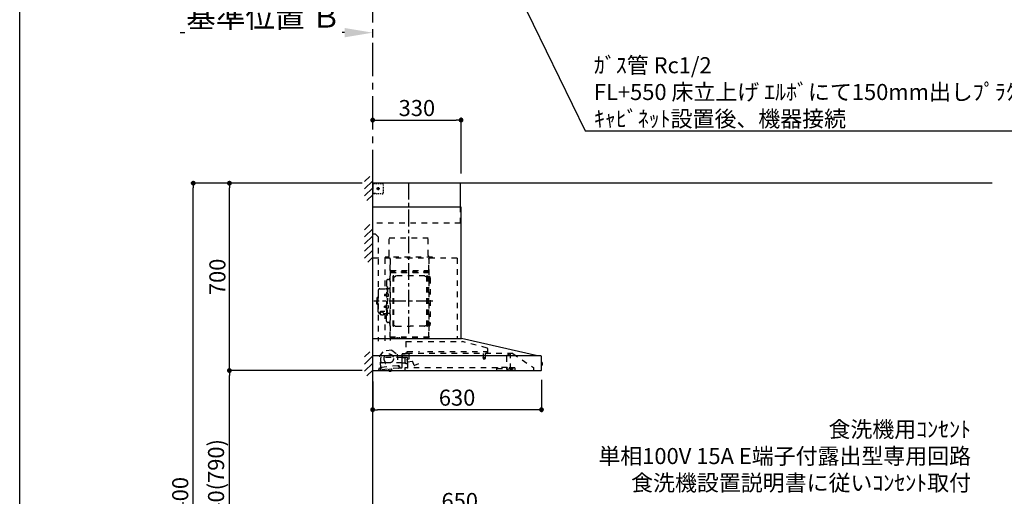
# Model space of a CAD drawing. Extents: x 163 to 26285, y 210 to 8610.
# Drawn here: x 14137 to 17812, y 3265 to 5046 of the extents above; entities that cross this region are included whole.
import ezdxf

# ---------------------------------------------------------------- set-up
doc = ezdxf.new("R2010")
doc.units = 0
doc.header["$LTSCALE"] = 50
doc.header["$MEASUREMENT"] = 0
doc.linetypes.add('CENTER', pattern=[2, 1.25, -0.25, 0.25, -0.25])
doc.linetypes.add('STYLE_03', pattern=[0.416641, 0.208282, -0.208359])
doc.layers.get('0').update_dxf_attribs({"linetype": 'CONTINUOUS'})
for name, color, linetype in [('111-壁仕上', 3, 'CONTINUOUS'), ('150-機器', 8, 'CONTINUOUS'), ('160-文字', 254, 'CONTINUOUS'), ('166-寸法B', 11, 'CONTINUOUS'), ('180-補助', 161, 'CONTINUOUS'), ('190-図面外枠', 5, 'CONTINUOUS')]:
    doc.layers.add(name, color=color, linetype=linetype)
doc.styles.add('KH001', font='txt')
doc.dimstyles.new('KH1xx030', dxfattribs={"dimscale": 30, "dimtxt": 2, "dimasz": 0.6, "dimexe": 0.3, "dimexo": 1.2, "dimgap": 0.5, "dimtad": 3, "dimdec": 1, "dimdsep": 46, "dimlunit": 6, "dimtxsty": 'KH001', "dimblk": 'DOT', "dimcen": 1, "dimdle": 1, "dimclrd": 256, "dimclre": 256, "dimclrt": 256, "dimadec": 0, "dimazin": 0, "dimtfac": 1, "dimtdec": 1, "dimtix": 1, "dimtmove": 2, "dimatfit": 3, "dimldrblk": 'CLOSEDBLANK', "dimfxl": 1, "dimtolj": 1, "dimtzin": 0, "dimlwd": -1, "dimlwe": -1, "dimarcsym": 0})

# ---------------------------------------------------------------- blocks, each defined once
blk = doc.blocks.new('*D51')
at = {"layer": '166-寸法B', "transparency": 16777216}
for p, q in [((15454.3, 4980), (15454.3, 5000.5)), ((14735.2, 4997.5), (14753.4, 4997.5)), ((15349.3, 4997.5), (15340.1, 4997.5))]:
    blk.add_line(p, q, dxfattribs=at)
blk.add_solid([(15349.3, 5015), (15349.3, 4980), (15454.3, 4997.5)], dxfattribs=at)
at = {"layer": '166-寸法B', "transparency": 16777216, "insert": (15046.8, 5057), "char_height": 81, "attachment_point": 5, "style": 'KH001'}
blk.add_mtext('\\A1;基準位置 Ｂ', dxfattribs=at)
blk = doc.blocks.new('_ClosedBlank')
at = {"color": 0, "linetype": 'ByBlock', "lineweight": -2}
for p, q in [((-1, 0.167), (0, 0)), ((-1, 0.167), (-1, -0.167)), ((0, 0), (-1, -0.167))]:
    blk.add_line(p, q, dxfattribs=at)
blk = doc.blocks.new('_None')
blk = doc.blocks.new('_Dot')
at = {"color": 0, "linetype": 'ByBlock', "lineweight": -2}
blk.add_line((-0.5, 0), (-1, 0), dxfattribs=at)
at = {"color": 0, "linetype": 'ByBlock', "const_width": 0.5}
blk.add_lwpolyline([(-0.25, 0, 1), (0.25, 0, 1)], format="xyb", close=True, dxfattribs=at)
blk = doc.blocks.new('*D68')
at = {"layer": '166-寸法B', "transparency": 16777216}
for p, q in [((15454.3, 3188.7), (15454.3, 3211.6)), ((16086.3, 3202.6), (15472.3, 3202.6)), ((16104.3, 2931.1), (16104.3, 3211.6))]:
    blk.add_line(p, q, dxfattribs=at)
at = {"layer": '166-寸法B', "transparency": 16777216, "xscale": 18, "yscale": 18, "zscale": 18, "rotation": 180}
blk.add_blockref('_Dot', (15454.3, 3202.6), dxfattribs=at)
at = {"layer": '166-寸法B', "transparency": 16777216, "xscale": 18, "yscale": 18, "zscale": 18}
blk.add_blockref('_Dot', (16104.3, 3202.6), dxfattribs=at)
at = {"layer": '166-寸法B', "transparency": 16777216, "insert": (15779.3, 3247.6), "char_height": 60, "attachment_point": 5, "style": 'KH001'}
blk.add_mtext('\\A1;650', dxfattribs=at)
blk = doc.blocks.new('*D69')
at = {"layer": '166-寸法B', "transparency": 16777216}
for p, q in [((15454.3, 3694.1), (15454.3, 3579.8)), ((16084.3, 3700.8), (16084.3, 3579.8)), ((16066.3, 3588.8), (15472.3, 3588.8))]:
    blk.add_line(p, q, dxfattribs=at)
at = {"layer": '166-寸法B', "transparency": 16777216, "xscale": 18, "yscale": 18, "zscale": 18, "rotation": 180}
blk.add_blockref('_Dot', (15454.3, 3588.8), dxfattribs=at)
at = {"layer": '166-寸法B', "transparency": 16777216, "xscale": 18, "yscale": 18, "zscale": 18}
blk.add_blockref('_Dot', (16084.3, 3588.8), dxfattribs=at)
at = {"layer": '166-寸法B', "transparency": 16777216, "insert": (15769.3, 3633.8), "char_height": 60, "attachment_point": 5, "style": 'KH001'}
blk.add_mtext('\\A1;630', dxfattribs=at)
blk = doc.blocks.new('*D93')
at = {"layer": '166-寸法B', "transparency": 16777216}
for p, q in [((15454.3, 4679.9), (15454.3, 4679.9)), ((15472.3, 4670.9), (15766.3, 4670.9)), ((15784.3, 4471.1), (15784.3, 4679.9))]:
    blk.add_line(p, q, dxfattribs=at)
at = {"layer": '166-寸法B', "transparency": 16777216, "xscale": 18, "yscale": 18, "zscale": 18, "rotation": 180}
blk.add_blockref('_Dot', (15454.3, 4670.9), dxfattribs=at)
at = {"layer": '166-寸法B', "transparency": 16777216, "xscale": 18, "yscale": 18, "zscale": 18}
blk.add_blockref('_Dot', (15784.3, 4670.9), dxfattribs=at)
at = {"layer": '166-寸法B', "transparency": 16777216, "insert": (15619.3, 4715.9), "char_height": 60, "attachment_point": 5, "style": 'KH001'}
blk.add_mtext('\\A1;330', dxfattribs=at)
blk = doc.blocks.new('*D115')
at = {"layer": '166-寸法B', "transparency": 16777216}
for p, q in [((15414.9, 3735.1), (14910.6, 3735.1)), ((14919.6, 2913.1), (14919.6, 3717.1)), ((15418.3, 2895.1), (14910.6, 2895.1))]:
    blk.add_line(p, q, dxfattribs=at)
at = {"layer": '166-寸法B', "transparency": 16777216, "xscale": 18, "yscale": 18, "zscale": 18}
for p, rotation in [((14919.6, 3735.1), 90), ((14919.6, 2895.1), 270)]:
    blk.add_blockref('_Dot', p, dxfattribs=dict(at, rotation=rotation))
at = {"layer": '166-寸法B', "transparency": 16777216, "insert": (14869.6, 3315.1), "char_height": 60, "attachment_point": 5, "rotation": 90, "style": 'KH001'}
blk.add_mtext('\\A1;840(790)', dxfattribs=at)
blk = doc.blocks.new('*D116')
at = {"layer": '166-寸法B', "transparency": 16777216}
for p, q in [((15414.3, 4435.1), (14910.6, 4435.1)), ((14919.6, 3753.1), (14919.6, 4417.1)), ((15414.9, 3735.1), (14910.6, 3735.1))]:
    blk.add_line(p, q, dxfattribs=at)
at = {"layer": '166-寸法B', "transparency": 16777216, "xscale": 18, "yscale": 18, "zscale": 18}
for p, rotation in [((14919.6, 4435.1), 90), ((14919.6, 3735.1), 270)]:
    blk.add_blockref('_Dot', p, dxfattribs=dict(at, rotation=rotation))
at = {"layer": '166-寸法B', "transparency": 16777216, "insert": (14874.6, 4085.1), "char_height": 60, "attachment_point": 5, "rotation": 90, "style": 'KH001'}
blk.add_mtext('\\A1;700', dxfattribs=at)
blk = doc.blocks.new('*D117')
at = {"layer": '166-寸法B', "transparency": 16777216}
for p, q in [((15414.9, 4435.1), (14775.6, 4435.1)), ((14784.6, 2053.1), (14784.6, 4417.1)), ((15418.3, 2035.1), (14775.6, 2035.1))]:
    blk.add_line(p, q, dxfattribs=at)
at = {"layer": '166-寸法B', "transparency": 16777216, "xscale": 18, "yscale": 18, "zscale": 18}
for p, rotation in [((14784.6, 4435.1), 90), ((14784.6, 2035.1), 270)]:
    blk.add_blockref('_Dot', p, dxfattribs=dict(at, rotation=rotation))
at = {"layer": '166-寸法B', "transparency": 16777216, "insert": (14735.8, 3235.1), "char_height": 60, "attachment_point": 5, "rotation": 90, "style": 'KH001'}
blk.add_mtext('\\A1;2,400', dxfattribs=at)

msp = doc.modelspace()

# ---------------------------------------------------------------- hatches: boundary and pattern name
at = {"layer": '180-補助'}
h = msp.add_hatch(dxfattribs=at)
h.set_pattern_fill('ANSI31', color=256, scale=150, style=0)
h.set_pattern_definition([(45, (-439316.198, 4272.875), (-13.25825215, 13.25825215), [])])
h.paths.add_polyline_path([(15424.34, 4370.11), (15454.34, 4370.11), (15454.34, 4460.11), (15424.34, 4460.11)])
h = msp.add_hatch(dxfattribs=at)
h.set_pattern_fill('ANSI31', color=256, scale=150, style=0)
h.set_pattern_definition([(45, (-439316.198, 4092.875), (-13.25825215, 13.25825215), [])])
h.paths.add_polyline_path([(15424.34, 4140.11), (15454.34, 4140.11), (15454.34, 4280.11), (15424.34, 4280.11)])
h = msp.add_hatch(dxfattribs=at)
h.set_pattern_fill('ANSI31', color=256, scale=150, style=0)
h.set_pattern_definition([(45, (-439316.198, 3617.875), (-13.25825215, 13.25825215), [])])
h.paths.add_polyline_path([(15424.34, 3715.11), (15454.34, 3715.11), (15454.34, 3805.11), (15424.34, 3805.11)])

# ---------------------------------------------------------------- linework, layer by layer
at = {"layer": '111-壁仕上', "color": 253, "linetype": 'CENTER', "ltscale": 2}
msp.add_line((15454.34, 4435.11), (15454.34, 5542.57), dxfattribs=at)
at = {"layer": '111-壁仕上', "ltscale": 2}
for p in [(15454.34, 2035.11), (17766.91, 4435.11)]:
    msp.add_line(p, (15454.34, 4435.11), dxfattribs=at)
at = {"layer": '150-機器', "color": 6, "linetype": 'Continuous'}
for p, q in [((15782.34, 4435.11), (15454.34, 4435.11)), ((15454.34, 3855.11), (15454.34, 4435.11)), ((15782.34, 4345.12), (15782.34, 4435.11)), ((15784.34, 4345.12), (15454.34, 4345.12)), ((15784.34, 3855.11), (15784.34, 4345.12)), ((15454.34, 3855.11), (15785.27, 3855.11)), ((15454.34, 3735.11), (15454.34, 3854.31)), ((16069.21, 3790.44), (15785.45, 3855.09)), ((16082.57, 3790.11), (15454.34, 3790.11)), ((16069.21, 3790.44), (16069.39, 3790.4)), ((16084.34, 3736.81), (16084.34, 3788.41)), ((16084.34, 3765.63), (16085.84, 3765.62)), ((16085.84, 3754.61), (16084.34, 3754.6)), ((16085.84, 3765.62), (16085.84, 3754.61)), ((16086.84, 3764.62), (16086.84, 3755.61)), ((15454.34, 3735.11), (16082.64, 3735.11))]:
    msp.add_line(p, q, dxfattribs=at)
at = {"layer": '150-機器', "color": 161, "linetype": 'STYLE_03', "ltscale": 2}
for p, q in [((15456.9, 4433.91), (15455.54, 4433.91)), ((15455.54, 4426.55), (15455.54, 4430.23)), ((15455.54, 4419.19), (15455.54, 4422.87)), ((15455.54, 4411.83), (15455.54, 4415.51)), ((15456.34, 4429.26), (15456.34, 4431.61)), ((15456.34, 4424.54), (15456.34, 4426.9)), ((15456.34, 4419.83), (15456.34, 4422.19)), ((15456.34, 4415.11), (15456.34, 4417.47)), ((15459.62, 4433.91), (15458.26, 4433.91)), ((15462.34, 4433.91), (15460.98, 4433.91)), ((15464.49, 4433.11), (15461.16, 4433.11)), ((15462.34, 4433.91), (15462.34, 4435.11)), ((15471.15, 4433.11), (15467.82, 4433.11)), ((15468.55, 4415.11), (15480.95, 4415.11)), ((15472.29, 4415.61), (15472.29, 4414.61)), ((15472.29, 4415.61), (15473.34, 4415.61)), ((15472.29, 4414.61), (15473.34, 4414.61)), ((15473.84, 4416.11), (15473.34, 4415.61)), ((15473.34, 4414.61), (15473.84, 4414.11)), ((15474.84, 4417.16), (15473.84, 4417.16)), ((15473.84, 4417.16), (15473.84, 4416.11)), ((15473.84, 4414.11), (15473.84, 4413.06)), ((15473.84, 4413.06), (15474.84, 4413.06)), ((15474.34, 4420.8), (15474.34, 4408.45)), ((15477.8, 4433.11), (15474.48, 4433.11)), ((15474.84, 4416.11), (15474.84, 4417.16)), ((15475.34, 4415.61), (15474.84, 4416.11)), ((15474.84, 4414.11), (15475.34, 4414.61)), ((15474.84, 4413.06), (15474.84, 4414.11)), ((15475.34, 4415.61), (15476.39, 4415.61)), ((15476.39, 4414.61), (15475.34, 4414.61)), ((15476.39, 4414.61), (15476.39, 4415.61)), ((15484.46, 4433.11), (15481.13, 4433.11)), ((15491.12, 4433.11), (15487.79, 4433.11)), ((15494.12, 4423.91), (15494.12, 4427.01)), ((15494.12, 4417.71), (15494.12, 4420.81)), ((15494.12, 4411.51), (15494.12, 4414.61)), ((15455.74, 4397.11), (15454.34, 4397.11)), ((15455.54, 4404.47), (15455.54, 4408.15)), ((15455.54, 4397.11), (15455.54, 4400.79)), ((15455.54, 4396.31), (15455.54, 4397.11)), ((15455.74, 4396.31), (15455.54, 4396.31)), ((15455.74, 4395.11), (15455.54, 4395.11)), ((15457.86, 4397.11), (15455.74, 4397.11)), ((15457.06, 4396.31), (15455.74, 4396.31)), ((15462.34, 4395.11), (15455.74, 4395.11)), ((15459.7, 4396.31), (15458.38, 4396.31)), ((15462.1, 4397.11), (15459.98, 4397.11)), ((15462.34, 4396.31), (15461.02, 4396.31)), ((15462.34, 4395.11), (15462.34, 4396.31)), ((15466.34, 4397.11), (15464.22, 4397.11)), ((15477.04, 4395.31), (15472.68, 4395.31)), ((15485.76, 4395.31), (15481.4, 4395.31)), ((15494.12, 4405.31), (15494.12, 4408.41)), ((15494.12, 4399.11), (15494.12, 4402.21)), ((15782.34, 4285.11), (15782.34, 4345.12)), ((15782.34, 4285.11), (15454.34, 4285.11)), ((15464.34, 4245.11), (15454.34, 4245.11)), ((15464.34, 4245.11), (15474.34, 4235.11)), ((15474.34, 4235.11), (15474.34, 3845.11)), ((15661.94, 4230.11), (15515.94, 4230.11)), ((15515.94, 4165.11), (15515.94, 4230.11)), ((15661.94, 4165.11), (15661.94, 4230.11)), ((15769.34, 4155.11), (15454.34, 4155.11)), ((15500.14, 4154.71), (15500.14, 4040.71)), ((15501.34, 4158.11), (15501.34, 4155.11)), ((15677.34, 4158.11), (15501.34, 4158.11)), ((15520.14, 3859.21), (15520.14, 4154.71)), ((15663.74, 4154.71), (15663.74, 3859.27)), ((15664.34, 3859.27), (15664.34, 4154.11)), ((15677.34, 4155.11), (15677.34, 4158.11)), ((15769.34, 4155.11), (15769.34, 3855.11)), ((15519.34, 4152.65), (15519.34, 3846.71)), ((15663.14, 4116.68), (15663.14, 4101.68)), ((15663.14, 4116.68), (15663.74, 4116.68)), ((15663.74, 4102.16), (15520.14, 4102.16)), ((15520.74, 4108.68), (15663.14, 4108.68)), ((15520.74, 4101.68), (15663.14, 4101.68)), ((15530.79, 3901.11), (15530.79, 4088.31)), ((15532.39, 4088.71), (15531.19, 4088.71)), ((15532.79, 3901.11), (15532.79, 4088.31)), ((15532.79, 4085.51), (15535.59, 4085.51)), ((15535.59, 4085.51), (15540, 4088.06)), ((15648.07, 4088.47), (15541.5, 4088.47)), ((15653.99, 4085.51), (15649.57, 4088.06)), ((15656.79, 4085.51), (15653.99, 4085.51)), ((15656.79, 3901.11), (15656.79, 4088.31)), ((15657.19, 4088.71), (15658.39, 4088.71)), ((15658.79, 3901.11), (15658.79, 4088.31)), ((15669.34, 4081.21), (15669.34, 3908.21)), ((15506.29, 4070.11), (15506.29, 3994.71)), ((15506.89, 4047.71), (15508.49, 4047.71)), ((15508.49, 4047.71), (15508.49, 3994.71)), ((15510.09, 4047.71), (15508.49, 4047.71)), ((15510.09, 4047.71), (15510.09, 3994.71)), ((15512.74, 4074.71), (15510.89, 4074.71)), ((15661.34, 4073.21), (15658.79, 4073.21)), ((15471.49, 4006.71), (15472.99, 4006.71)), ((15472.99, 4010.71), (15472.99, 3994.71)), ((15473.99, 4011.71), (15474.99, 4011.71)), ((15474.99, 4034.71), (15474.99, 3994.71)), ((15480.99, 4040.71), (15504.89, 4040.71)), ((15498.49, 4019.21), (15498.09, 4018.81)), ((15498.09, 4018.81), (15498.09, 4014.61)), ((15505.51, 4018.81), (15498.09, 4018.81)), ((15498.49, 4014.21), (15498.09, 4014.61)), ((15505.51, 4014.61), (15498.09, 4014.61)), ((15498.49, 4019.21), (15498.49, 4014.21)), ((15505.51, 4019.21), (15498.49, 4019.21)), ((15505.51, 4014.21), (15498.49, 4014.21)), ((15505.81, 4019.54), (15505.51, 4019.54)), ((15505.51, 4019.54), (15505.51, 4013.88)), ((15505.81, 4013.88), (15505.51, 4013.88)), ((15510.09, 4022.71), (15508.49, 4022.71)), ((15511.53, 4021.11), (15510.09, 4021.31)), ((15511.53, 4012.32), (15510.09, 4012.11)), ((15518.74, 4040.71), (15512.09, 4040.71)), ((15469.99, 4005.21), (15469.99, 3994.71)), ((15469.99, 3984.21), (15469.99, 3994.71)), ((15471.49, 3982.71), (15472.99, 3982.71)), ((15472.99, 3978.71), (15472.99, 3994.71)), ((15473.99, 3977.71), (15474.99, 3977.71)), ((15474.99, 3954.71), (15474.99, 3994.71)), ((15498.49, 3975.21), (15498.09, 3974.81)), ((15498.09, 3970.61), (15498.09, 3974.81)), ((15505.51, 3974.81), (15498.09, 3974.81)), ((15498.49, 3970.21), (15498.09, 3970.61)), ((15505.51, 3970.61), (15498.09, 3970.61)), ((15498.49, 3970.21), (15498.49, 3975.21)), ((15505.51, 3975.21), (15498.49, 3975.21)), ((15505.51, 3970.21), (15498.49, 3970.21)), ((15505.81, 3975.54), (15505.51, 3975.54)), ((15505.51, 3969.88), (15505.51, 3975.54)), ((15505.81, 3969.88), (15505.51, 3969.88)), ((15506.29, 3919.31), (15506.29, 3994.71)), ((15506.89, 3941.71), (15506.89, 3994.71)), ((15508.49, 3941.71), (15508.49, 3994.71)), ((15510.09, 3941.71), (15510.09, 3994.71)), ((15511.53, 3977.11), (15510.09, 3977.31)), ((15480.99, 3948.71), (15482.19, 3948.71)), ((15482.19, 3949.68), (15482.19, 3943.02)), ((15486.09, 3952.59), (15486.09, 3953.19)), ((15499.89, 3956.09), (15488.49, 3956.09)), ((15499.89, 3955.51), (15488.49, 3955.51)), ((15492.29, 3953.49), (15488.49, 3953.49)), ((15488.49, 3952.83), (15488.49, 3953.49)), ((15490.89, 3952.59), (15490.89, 3953.49)), ((15492.29, 3952.19), (15492.29, 3956.09)), ((15494.79, 3949.68), (15494.79, 3942.94)), ((15494.79, 3948.71), (15504.89, 3948.71)), ((15500.14, 3948.71), (15500.14, 3845.91)), ((15506.89, 3941.71), (15508.49, 3941.71)), ((15510.09, 3966.71), (15508.49, 3966.71)), ((15510.09, 3941.71), (15508.49, 3941.71)), ((15511.53, 3968.32), (15510.09, 3968.11)), ((15518.74, 3948.71), (15512.09, 3948.71)), ((15512.74, 3914.71), (15510.89, 3914.71)), ((15532.39, 3900.71), (15531.19, 3900.71)), ((15532.79, 3903.91), (15535.59, 3903.91)), ((15535.59, 3903.91), (15540, 3901.36)), ((15541.5, 3900.96), (15594.79, 3900.96)), ((15648.07, 3900.96), (15594.79, 3900.96)), ((15653.99, 3903.91), (15649.57, 3901.36)), ((15656.79, 3903.91), (15653.99, 3903.91)), ((15657.19, 3900.71), (15658.39, 3900.71)), ((15661.34, 3916.21), (15658.64, 3916.21)), ((15664.34, 3859.21), (15520.74, 3859.21)), ((15664.34, 3858.61), (15520.74, 3858.61)), ((15545.54, 3856.61), (15545.54, 3858.61)), ((15554.74, 3856.61), (15545.54, 3856.61)), ((15546.14, 3856.61), (15546.14, 3858.61)), ((15554.14, 3856.61), (15554.14, 3858.61)), ((15554.74, 3856.61), (15554.74, 3858.61)), ((15578.14, 3843.52), (15789.27, 3843.52)), ((15578.14, 3843.52), (15578.14, 3798.11)), ((15881.47, 3819.17), (15789.27, 3843.51)), ((15480.48, 3789.36), (15496.3, 3808.29)), ((15485.17, 3745.46), (15480.48, 3789.36)), ((15525.86, 3811.45), (15496.3, 3808.29)), ((15525.86, 3811.45), (15545.31, 3796.29)), ((15545.31, 3796.29), (15550.01, 3752.38)), ((15563.84, 3747.24), (15563.84, 3796.21)), ((15564.59, 3782.61), (15564.59, 3791.09)), ((15584.39, 3798.11), (15564.74, 3798.11)), ((15564.74, 3797.11), (15576.04, 3797.11)), ((15565.84, 3785.61), (15565.84, 3789.61)), ((15583.54, 3798.81), (15583.54, 3806.31)), ((15583.54, 3806.31), (15628.53, 3806.31)), ((15978.09, 3798.31), (15584.28, 3798.31)), ((15590.84, 3778.81), (15590.84, 3798.31)), ((15658.53, 3806.31), (15881.54, 3806.31)), ((15867.04, 3798.31), (15867.04, 3783.28)), ((15874.04, 3798.31), (15874.04, 3783.31)), ((15881.54, 3798.81), (15881.54, 3806.31)), ((15882.74, 3817.52), (15882.74, 3800.61)), ((15883.64, 3799.71), (15887.94, 3799.71)), ((15954.34, 3788.75), (15954.34, 3740.99)), ((15955.62, 3791.21), (15964.21, 3797.22)), ((15964.49, 3797.31), (15968.15, 3797.31)), ((15968.34, 3797.31), (15968.15, 3797.31)), ((15968.34, 3740.21), (15968.34, 3798.31)), ((15978.09, 3798.31), (16054.34, 3746.11)), ((15484.84, 3769.11), (15484.84, 3783.61)), ((15564.59, 3784.11), (15485.34, 3784.11)), ((15548.81, 3753.16), (15487.16, 3746.57)), ((15499.84, 3764.11), (15489.84, 3764.11)), ((15500.34, 3762.11), (15500.34, 3763.61)), ((15501.34, 3761.61), (15500.84, 3761.61)), ((15501.84, 3763.61), (15501.84, 3762.11)), ((15563.84, 3764.11), (15502.34, 3764.11)), ((15549.05, 3750.97), (15548.81, 3753.16)), ((15553.61, 3750.65), (15549.93, 3750.26)), ((15550.23, 3752.21), (15553.9, 3752.6)), ((15553.92, 3747.67), (15553.61, 3750.65)), ((15563.84, 3761.11), (15564.34, 3761.11)), ((15564.59, 3761.61), (15564.59, 3781.61)), ((15573.27, 3782.11), (15565.09, 3782.11)), ((15565.86, 3763.05), (15565.84, 3762.95)), ((15565.84, 3762.95), (15565.84, 3762.91)), ((15565.84, 3762.61), (15565.84, 3762.91)), ((15565.89, 3763.14), (15565.86, 3763.05)), ((15565.93, 3763.2), (15565.89, 3763.14)), ((15565.98, 3763.25), (15565.93, 3763.2)), ((15565.98, 3763.25), (15573.54, 3763.25)), ((15577.35, 3783.61), (15567.84, 3783.61)), ((15573.27, 3782.11), (15573.27, 3782.11)), ((15573.27, 3782.11), (15573.28, 3782.11)), ((15573.27, 3782.11), (15573.42, 3782.09)), ((15573.42, 3782.09), (15573.56, 3782.02)), ((15573.61, 3763.25), (15573.54, 3763.25)), ((15573.56, 3782.02), (15573.67, 3781.91)), ((15573.75, 3763.23), (15573.61, 3763.25)), ((15573.67, 3781.91), (15573.74, 3781.77)), ((15573.74, 3781.77), (15573.77, 3781.61)), ((15573.86, 3763.2), (15573.75, 3763.23)), ((15573.77, 3781.61), (15573.77, 3763.61)), ((15573.96, 3763.16), (15573.86, 3763.2)), ((15574.05, 3763.14), (15573.96, 3763.16)), ((15574.16, 3763.12), (15574.05, 3763.14)), ((15574.27, 3763.11), (15577.35, 3763.11)), ((15578.39, 3784.71), (15583.28, 3784.71)), ((15584.1, 3767.43), (15583.27, 3777)), ((15583.81, 3777.65), (15590.29, 3778.21)), ((15583.84, 3762.79), (15583.84, 3783.94)), ((15602.88, 3768.48), (15584.75, 3766.89)), ((15585.14, 3745.91), (15585.14, 3775.91)), ((15609.38, 3754.52), (15604.73, 3767.3)), ((15625.38, 3759.7), (15610.15, 3754.16)), ((15866.29, 3781.98), (15866.29, 3779.63)), ((15874.54, 3782.31), (15866.58, 3782.31)), ((15866.59, 3779.31), (15874.51, 3779.31)), ((15874.79, 3781.98), (15874.79, 3779.63)), ((15475.19, 3736.24), (15486.63, 3737.46)), ((15476.76, 3740.43), (15476.97, 3738.44)), ((15486.69, 3743.5), (15478.53, 3742.63)), ((15481.32, 3744.84), (15485, 3745.24)), ((15483.01, 3743.11), (15483.33, 3740.13)), ((15551.26, 3744.37), (15486.63, 3737.46)), ((15487.16, 3746.57), (15487.4, 3744.38)), ((15514.03, 3739.89), (15523.97, 3740.95)), ((15514.03, 3739.89), (15514.47, 3740.44)), ((15514.54, 3735.11), (15514.03, 3739.89)), ((15514.61, 3734.42), (15514.54, 3735.11)), ((15514.61, 3734.42), (15514.67, 3734.43)), ((15514.78, 3733.43), (15514.67, 3734.43)), ((15514.78, 3733.43), (15524.6, 3734.48)), ((15518.93, 3732.92), (15518.89, 3732.92)), ((15518.97, 3732.93), (15518.93, 3732.92)), ((15519.01, 3732.93), (15518.97, 3732.93)), ((15519.04, 3732.94), (15519.01, 3732.93)), ((15519.08, 3732.94), (15519.04, 3732.94)), ((15519.12, 3732.95), (15519.08, 3732.94)), ((15519.15, 3732.95), (15519.12, 3732.95)), ((15519.19, 3732.96), (15519.15, 3732.95)), ((15519.17, 3733.14), (15519.19, 3732.96)), ((15520.39, 3733.08), (15520.37, 3733.27)), ((15520.42, 3733.09), (15520.39, 3733.08)), ((15520.46, 3733.09), (15520.42, 3733.09)), ((15520.5, 3733.09), (15520.46, 3733.09)), ((15520.53, 3733.1), (15520.5, 3733.09)), ((15520.57, 3733.1), (15520.53, 3733.1)), ((15520.61, 3733.1), (15520.57, 3733.1)), ((15520.65, 3733.11), (15520.61, 3733.1)), ((15520.68, 3733.11), (15520.65, 3733.11)), ((15523.42, 3741.39), (15523.97, 3740.95)), ((15523.97, 3740.95), (15524.55, 3735.48)), ((15524.49, 3735.47), (15524.55, 3735.48)), ((15524.53, 3735.11), (15524.49, 3735.47)), ((15524.6, 3734.48), (15524.53, 3735.11)), ((15551.26, 3744.37), (15557.72, 3745.06)), ((15555.52, 3746.84), (15555.31, 3748.82)), ((15557.72, 3745.06), (15562.32, 3745.55)), ((15574.34, 3745.31), (15574.34, 3737.11)), ((15919.94, 3745.31), (15574.34, 3745.31)), ((15917.94, 3735.11), (15917.94, 3742.11)), ((15917.94, 3742.11), (15955.94, 3742.11)), ((15919.94, 3746.81), (15919.94, 3742.11)), ((15955.94, 3746.81), (15919.94, 3746.81)), ((15938.23, 3746.81), (15938.23, 3747.81)), ((15938.23, 3747.81), (15947.2, 3747.81)), ((15947.2, 3746.81), (15947.2, 3747.81)), ((15955.94, 3746.81), (15955.94, 3742.11)), ((15984.34, 3745.31), (15955.94, 3745.31)), ((15956.97, 3739.09), (15963.34, 3741.21)), ((15963.34, 3741.21), (15967.14, 3741.21)), ((15964.44, 3743.41), (15964.44, 3745.31)), ((15964.44, 3743.31), (15964.44, 3740.11)), ((15974.04, 3743.01), (15964.44, 3743.01)), ((15978.34, 3740.11), (15964.44, 3740.11)), ((15968.34, 3741.21), (15967.14, 3741.21)), ((15967.14, 3740.21), (15967.14, 3741.21)), ((15976.34, 3738.41), (15968.94, 3738.41)), ((15974.04, 3743.01), (15978.34, 3741.41)), ((15978.34, 3740.11), (15978.34, 3741.41)), ((15984.34, 3745.31), (15984.34, 3736.51)), ((16054.34, 3746.11), (16054.34, 3735.11))]:
    msp.add_line(p, q, dxfattribs=at)
at = {"layer": '150-機器', "color": 161, "linetype": 'CENTER'}
for p, q in [((15589.34, 3873.73), (15589.34, 4439.17)), ((15678.53, 3994.71), (15458.44, 3994.71))]:
    msp.add_line(p, q, dxfattribs=at)
at = {"layer": '150-機器', "color": 161, "linetype": 'STYLE_03', "ltscale": 2}
msp.add_lwpolyline([(15494.72, 3942.93), (15494.62, 3942.88), (15494.53, 3942.84), (15494.43, 3942.79), (15494.34, 3942.74), (15494.24, 3942.69), (15494.15, 3942.65), (15494.05, 3942.6), (15493.96, 3942.55), (15493.86, 3942.51), (15493.77, 3942.46), (15493.67, 3942.42), (15493.57, 3942.37), (15493.48, 3942.33), (15493.38, 3942.29), (15493.28, 3942.25), (15493.18, 3942.21), (15493.09, 3942.17), (15492.99, 3942.13), (15492.89, 3942.09), (15492.79, 3942.05), (15492.66, 3942.01), (15492.52, 3941.96), (15492.39, 3941.92), (15492.26, 3941.88), (15492.12, 3941.85), (15491.99, 3941.81), (15491.85, 3941.78), (15491.72, 3941.75), (15491.58, 3941.72), (15491.44, 3941.7), (15491.31, 3941.67), (15491.17, 3941.66), (15491.03, 3941.64), (15490.89, 3941.63), (15490.75, 3941.62), (15490.62, 3941.61), (15490.48, 3941.61), (15490.34, 3941.6), (15490.2, 3941.61), (15490.07, 3941.61), (15489.92, 3941.63), (15489.77, 3941.64), (15489.62, 3941.66), (15489.47, 3941.68), (15489.32, 3941.71), (15489.17, 3941.74), (15489.02, 3941.78), (15488.88, 3941.81), (15488.73, 3941.86), (15488.59, 3941.9), (15488.44, 3941.95), (15488.3, 3942), (15488.15, 3942.05), (15488.01, 3942.11), (15487.87, 3942.16), (15487.73, 3942.23), (15487.59, 3942.29), (15487.45, 3942.35), (15487.31, 3942.42), (15487.17, 3942.49), (15487.08, 3942.54), (15487, 3942.58), (15486.91, 3942.63), (15486.82, 3942.68), (15486.74, 3942.72), (15486.65, 3942.77), (15486.56, 3942.81), (15486.48, 3942.86), (15486.39, 3942.9), (15486.3, 3942.95), (15486.22, 3942.99), (15486.13, 3943.03), (15486.04, 3943.07), (15485.96, 3943.11), (15485.87, 3943.14), (15485.78, 3943.17), (15485.69, 3943.21), (15485.6, 3943.23), (15485.51, 3943.26), (15485.42, 3943.28), (15485.3, 3943.31), (15485.19, 3943.32), (15485.07, 3943.34), (15484.95, 3943.35), (15484.84, 3943.36), (15484.72, 3943.36), (15484.6, 3943.36), (15484.48, 3943.35), (15484.36, 3943.35), (15484.24, 3943.34), (15484.12, 3943.32), (15484, 3943.31), (15483.88, 3943.29), (15483.76, 3943.27), (15483.64, 3943.24), (15483.52, 3943.22), (15483.4, 3943.19), (15483.28, 3943.17), (15483.16, 3943.14), (15483.05, 3943.11), (15483.03, 3943.1), (15483, 3943.09), (15482.98, 3943.09), (15482.96, 3943.08), (15482.94, 3943.08), (15482.92, 3943.07), (15482.89, 3943.07), (15482.87, 3943.06), (15482.85, 3943.06), (15482.83, 3943.05), (15482.81, 3943.05), (15482.78, 3943.04), (15482.76, 3943.04), (15482.74, 3943.03), (15482.72, 3943.03), (15482.7, 3943.03), (15482.67, 3943.02), (15482.65, 3943.02), (15482.63, 3943.02), (15482.61, 3943.02), (15482.6, 3943.02), (15482.59, 3943.02), (15482.58, 3943.02), (15482.57, 3943.02), (15482.56, 3943.02), (15482.56, 3943.02), (15482.55, 3943.02), (15482.54, 3943.02), (15482.53, 3943.02), (15482.52, 3943.02), (15482.51, 3943.02), (15482.5, 3943.02), (15482.49, 3943.02), (15482.49, 3943.02), (15482.48, 3943.02), (15482.47, 3943.02), (15482.46, 3943.02), (15482.45, 3943.02), (15482.44, 3943.02), (15482.43, 3943.02)], dxfattribs=at)
for centre, radius in [((15474.34, 4415.11), 3.5), ((15514.28, 3779.89), 17.5)]:
    msp.add_circle(centre, radius, dxfattribs=at)
for centre, radius, start, end in [((15457.84, 4431.61), 1.5, 90, 180), ((15491.12, 4430.11), 3, 0, 90), ((15455.54, 4396.31), 1.2, 180, 270), ((15468.33, 4397.31), 2, 185.71059, 270), ((15490.12, 4399.31), 4, 270, 0), ((15505.94, 4165.11), 10, 315.573, 0), ((15671.94, 4165.11), 10, 180, 224.427), ((15512.74, 4080.71), 6, 270, 0), ((15531.19, 4088.31), 0.4, 90, 180), ((15532.39, 4088.31), 0.4, 0, 90), ((15541.5, 4085.47), 3, 90, 120), ((15648.07, 4085.47), 3, 60, 90), ((15657.19, 4088.31), 0.4, 90, 180), ((15658.39, 4088.31), 0.4, 0, 90), ((15661.34, 4081.21), 8, 270, 55.9442), ((15663.14, 4102.28), 0.6, 270, 0), ((15666.94, 4089.5), 2, 180, 235.9442), ((15510.89, 4070.11), 4.6, 90, 180), ((15471.49, 4005.21), 1.5, 90, 180), ((15473.99, 4010.71), 1, 90, 180), ((15480.99, 4034.71), 6, 90, 180), ((15504.89, 4042.71), 2, 270, 0), ((15505.81, 4020.02), 0.48, 270, 0), ((15505.81, 4013.4), 0.48, 0, 90), ((15512.09, 4042.71), 2, 180, 270), ((15511.39, 4019.51), 1.6, 15.5, 85), ((15511.39, 4013.91), 1.6, 275, 344.5), ((15501.39, 4016.71), 12, 344.5, 15.5), ((15471.49, 3984.21), 1.5, 180, 270), ((15473.99, 3978.71), 1, 180, 270), ((15505.81, 3976.02), 0.48, 270, 0), ((15505.81, 3969.4), 0.48, 0, 90), ((15511.39, 3975.51), 1.6, 15.5, 85), ((15501.39, 3972.71), 12, 344.5, 15.5), ((15480.99, 3954.71), 6, 180, 270), ((15483.29, 3952.03), 2.41, 139.44728, 179.52187), ((15483.5, 3952.15), 2.62, 182.12361, 218.90725), ((15483.4, 3951.4), 2.52, 140.19784, 171.82641), ((15485.2, 3950.59), 4.8, 115.82867, 141.18033), ((15485.2, 3950.01), 4.8, 115.82867, 141.18033), ((15484.88, 3953.24), 4.37, 218.64749, 232.03817), ((15483.99, 3949.66), 1.8, 137.20557, 179.40666), ((15485.64, 3948.33), 3.92, 114.24418, 139.37105), ((15487.45, 3946.61), 9.37, 101.52453, 117.58449), ((15487.45, 3946.03), 9.37, 101.52453, 117.58449), ((15485.21, 3951.29), 1.36, 135.60815, 154.19623), ((15487.59, 3944.66), 8.07, 100.80122, 116.14663), ((15486.25, 3950.26), 2.83, 111.12938, 135.49687), ((15487.78, 3946.98), 6.44, 99.42104, 113.28419), ((15488.44, 3942.66), 13.43, 89.78718, 102.2846), ((15488.44, 3942.08), 13.43, 89.78718, 102.2846), ((15488.44, 3941.03), 11.81, 89.79021, 101.56927), ((15488.45, 3943.73), 9.76, 89.80083, 100.18323), ((15488.49, 3940.68), 12.15, 78.59936, 90.04116), ((15489.15, 3943.95), 8.81, 64.50406, 78.5481), ((15490.97, 3947.86), 4.51, 42.28103, 64.10374), ((15492.81, 3949.59), 1.98, 2.59184, 40.79593), ((15504.89, 3946.71), 2, 0, 90), ((15512.09, 3946.71), 2, 90, 180), ((15511.39, 3969.91), 1.6, 275, 344.5), ((15510.89, 3919.31), 4.6, 180, 270), ((15512.74, 3908.71), 6, 0, 90), ((15531.19, 3901.11), 0.4, 180, 270), ((15532.39, 3901.11), 0.4, 270, 0), ((15541.5, 3903.96), 3, 240, 270), ((15648.07, 3903.96), 3, 270, 300), ((15657.19, 3901.11), 0.4, 180, 270), ((15658.39, 3901.11), 0.4, 270, 0), ((15661.34, 3908.21), 8, 304.0558, 90), ((15666.94, 3899.93), 2, 124.0558, 180), ((15455.14, 3854.31), 0.8, 90, 180), ((15520.74, 3859.21), 0.6, 180, 270), ((15545.54, 3858.61), 0.6, 0, 90), ((15554.74, 3858.61), 0.6, 90, 180), ((15664.34, 3859.21), 0.6, 270, 0), ((15785.27, 3854.31), 0.8, 77.16441, 90), ((15564.74, 3796.21), 0.9, 90, 180), ((15564.34, 3789.61), 1.5, 0, 90), ((15584.04, 3798.81), 0.5, 180, 270), ((15881.04, 3798.81), 0.5, 270, 360), ((15881.04, 3817.52), 1.7, 0, 75.2064), ((15883.64, 3800.61), 0.9, 180, 270), ((15957.34, 3788.75), 3, 124.99202, 180), ((15964.49, 3796.81), 0.5, 90, 124.99202), ((15485.34, 3783.61), 0.5, 90, 180), ((15489.84, 3769.11), 5, 180, 270), ((15486.34, 3783.61), 0.5, 0, 90), ((15499.84, 3763.61), 0.5, 0, 90), ((15500.84, 3762.11), 0.5, 180, 270), ((15501.34, 3762.11), 0.5, 270, 0), ((15502.34, 3763.61), 0.5, 90, 180), ((15549.84, 3751.06), 0.8, 186.1, 276.1), ((15550.2, 3752.41), 0.2, 186.1, 276.1), ((15553.32, 3748.61), 2, 6.1, 96.1), ((15564.09, 3761.61), 0.5, 270, 0), ((15564.34, 3762.61), 1.5, 270, 0), ((15565.09, 3782.61), 0.5, 180, 270), ((15565.09, 3781.61), 0.5, 90, 180), ((15567.84, 3785.61), 2, 180, 270), ((15574.27, 3763.61), 0.5, 180, 270), ((15577.35, 3784.11), 0.5, 269.99712, 350.02044), ((15577.35, 3762.61), 0.5, 9.98134, 89.99841), ((15578.34, 3783.94), 0.5, 140.28486, 170.01769), ((15578.34, 3762.79), 0.5, 189.98231, 219.71514), ((15580.84, 3781.86), 3.75, 130.64833, 140.28486), ((15580.84, 3764.86), 3.75, 219.71514, 320.28486), ((15583.87, 3777.05), 0.6, 95, 185), ((15580.84, 3781.86), 3.75, 39.71514, 49.35167), ((15583.34, 3783.94), 0.5, 0, 39.71514), ((15583.34, 3762.79), 0.5, 320.28486, 0), ((15584.7, 3767.49), 0.6, 185, 275), ((15590.24, 3778.81), 0.6, 275, 0), ((15603.04, 3766.68), 1.8, 20, 95), ((15609.95, 3754.72), 0.6, 200, 290), ((15866.79, 3781.98), 0.5, 120, 180), ((15866.79, 3779.63), 0.5, 180, 245.46652), ((15866.04, 3783.28), 1, 300, 0), ((15870.54, 3787.85), 9.53, 245.46652, 294.53348), ((15875.04, 3783.28), 1, 180, 240), ((15874.29, 3779.63), 0.5, 294.53348, 0), ((15874.29, 3781.98), 0.5, 0, 60), ((15474.98, 3738.23), 2, 276.1, 6.1), ((15478.75, 3740.64), 2, 96.1, 186.1), ((15486.31, 3740.45), 3, 186.1, 276.1), ((15484.98, 3745.44), 0.2, 276.1, 6.1), ((15486.6, 3744.3), 0.8, 276.1, 6.1), ((15518.41, 3745.89), 12.98, 253.7427, 272.12264), ((15518.41, 3745.89), 12.77, 273.40634, 278.79366), ((15518.41, 3745.89), 12.98, 280.07736, 298.4573), ((15550.94, 3747.35), 3, 276.1, 6.1), ((15557.51, 3747.05), 2, 186.1, 276.1), ((15562.14, 3747.24), 1.7, 276.1, 0), ((15576.14, 3737.11), 1.8, 180, 270), ((15584.54, 3745.91), 0.6, 270, 0), ((15956.34, 3740.99), 2, 180, 288.43495), ((15968.94, 3740.21), 1.8, 180, 270), ((15983.14, 3736.51), 1.2, 270, 0)]:
    msp.add_arc(centre, radius, start, end, dxfattribs=at)
at = {"layer": '150-機器', "color": 6, "linetype": 'Continuous'}
for centre, radius, start, end in [((16069.04, 3788.84), 1.6, 52.91873, 77.16441), ((16082.64, 3788.41), 1.7, 0, 90), ((16085.84, 3764.62), 1, 0, 89.72717), ((16085.84, 3755.61), 1, 270.27283, 0), ((16082.64, 3736.81), 1.7, 270, 0)]:
    msp.add_arc(centre, radius, start, end, dxfattribs=at)
at = {"layer": '190-図面外枠'}
msp.add_line((14136.57, 210.4), (14136.57, 8609.6), dxfattribs=at)

# ---------------------------------------------------------------- texts
at = {"layer": '160-文字', "char_height": 60, "style": 'KH001'}
for s, insert, attachment_point in [('\\A1;ｶﾞｽ管 Rc1/2\\PFL+550 床立上げ ｴﾙﾎﾞにて150mm出しﾌﾟﾗｸﾞ止め\\Pｷｬﾋﾞﾈｯﾄ設置後、機器接続', (16280.1, 4645.75), 7), ('食洗機用ｺﾝｾﾝﾄ\\P単相100V 15A E端子付露出型専用回路\\P食洗機設置説明書に従いｺﾝｾﾝﾄ取付', (17687.92, 3266.78), 9)]:
    msp.add_mtext(s, dxfattribs=dict(at, insert=insert, attachment_point=attachment_point))

# ---------------------------------------------------------------- dimensions: what is measured, and where the dimension line sits
at = {"layer": '166-寸法B'}
dim = msp.add_linear_dim(base=(14744.2, 4997.52), p1=(15454.34, 4949.99), p2=(14744.2, 4914.78), text='基準位置 Ｂ', dimstyle='KH1xx030', override={"dimtxt": 2.7, "dimasz": 3.5, "dimexe": 0.1, "dimexo": 1, "dimblk2": 'None', "dimsah": 1, "dimdle": 0.3, "dimse2": 1}, dxfattribs=at)
dim.commit()
dim.dimension.update_dxf_attribs({"geometry": '*D51', "text_midpoint": (15046.77, 5057.01), "dimtype": 128})
for base, p1, p2, angle, picture, middle in [((15784.34, 4670.89), (15454.34, 4643.88), (15784.34, 4435.11), 180, '*D93', (15619.34, 4715.89)), ((14784.62, 4435.11), (15454.34, 2035.11), (15450.88, 4435.11), 90, '*D117', (14735.82, 3235.11)), ((15454.34, 3588.76), (16084.34, 3736.81), (15454.34, 3730.11), 180, '*D69', (15769.34, 3633.76)), ((15454.34, 3202.63), (16104.34, 2895.11), (15454.34, 3152.71), 180, '*D68', (15779.34, 3247.63))]:
    dim = msp.add_linear_dim(base=base, p1=p1, p2=p2, angle=angle, dimstyle='KH1xx030', dxfattribs=at)
    dim.commit()
    dim.dimension.update_dxf_attribs({"geometry": picture, "text_midpoint": middle})
for base, p1, p2, override, picture, middle in [((14919.62, 4435.11), (15450.88, 3735.11), (15450.34, 4435.11), {"dimpost": ''}, '*D116', (14874.62, 4085.11)), ((14919.62, 3735.11), (15454.34, 2895.11), (15450.88, 3735.11), {"dimpost": '(790)'}, '*D115', (14869.6, 3315.11))]:
    dim = msp.add_linear_dim(base=base, p1=p1, p2=p2, angle=90, dimstyle='KH1xx030', override=override, dxfattribs=at)
    dim.commit()
    dim.dimension.update_dxf_attribs({"geometry": picture, "text_midpoint": middle})

# ---------------------------------------------------------------- leaders
at = {"layer": '160-文字', "annotation_type": 0, "has_hookline": 1, "hookline_direction": 0, "text_width": 1626.7}
msp.add_leader([(15518.78, 6130.81), (16247.1, 4630.75), (16265.1, 4630.75)], dimstyle='KH1xx030', override={"dimgap": 0.5, "dimtad": 1}, dxfattribs=at)

doc.saveas('drawing.dxf')
